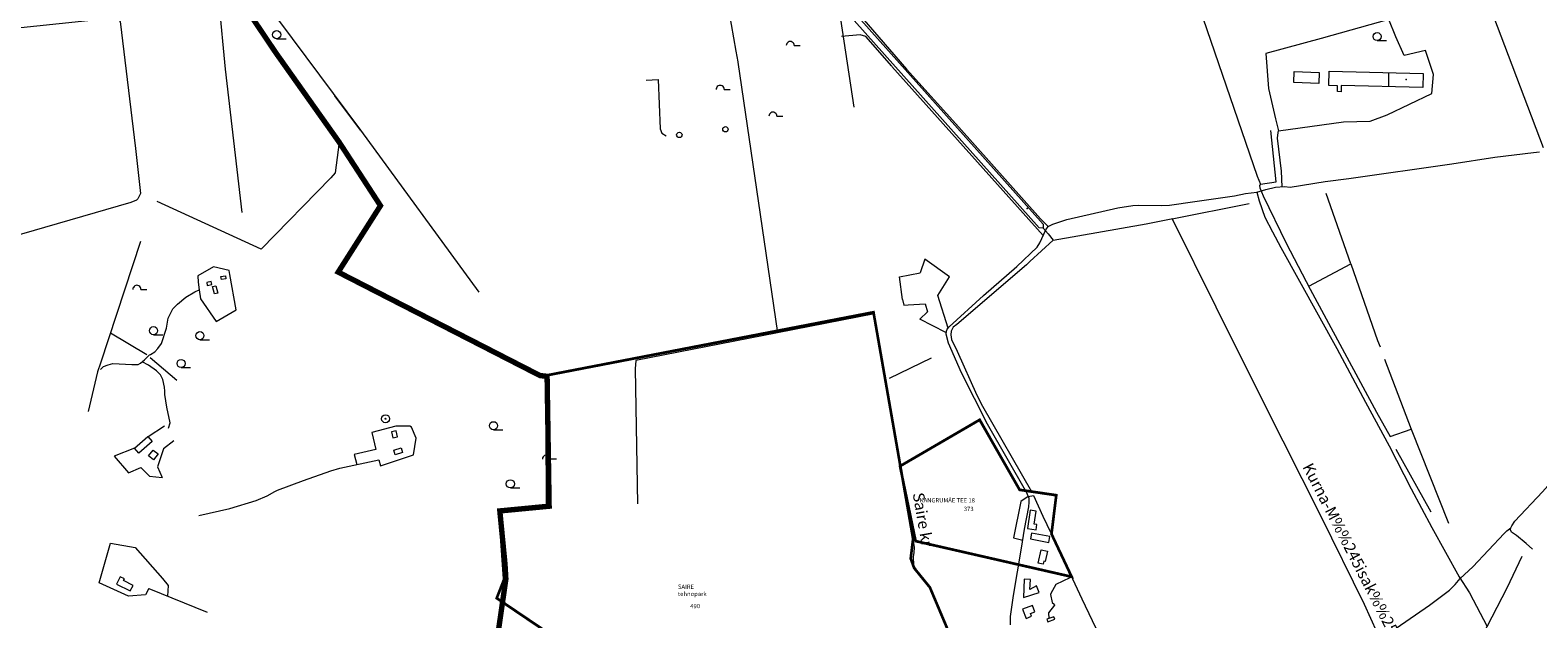
# Model space of a CAD drawing. Units: millimetres. Extents: x 318 to 44889, y -12473 to 35712.
# Drawn here: x 14757 to 17554, y 12430 to 13521 of the extents above; entities that cross this region are included whole.
import ezdxf

# ---------------------------------------------------------------- set-up
doc = ezdxf.new("R2010")
doc.units = ezdxf.units.MM
for name, pattern in [('CENTER', [2, 1.25, -0.25, 0.25, -0.25]), ('CENTERX2', [4, 2.5, -0.5, 0.5, -0.5]), ('DASHED', [0.75, 0.5, -0.25])]:
    doc.linetypes.add(name, pattern=pattern)
for name, color, linetype, lineweight in [('15', 79, 'Continuous', 0), ('16', 79, 'Continuous', 0), ('20', 79, 'Continuous', 0), ('2006_ASUSTUSYKSUS', 7, 'Continuous', 0), ('2006_VALD', 7, 'Continuous', 0), ('29', 129, 'Continuous', 0), ('30', 129, 'Continuous', 0), ('45', 7, 'Continuous', 0), ('54', 149, 'Continuous', 0), ('9', 79, 'Continuous', 0), ('___külad', 33, 'CENTERX2', 0), ('___LEVEL2', 30, 'CENTER', 0), ('___LEVEL5', 7, 'Continuous', 0), ('__hooned', 250, 'Continuous', 0)]:
    doc.layers.add(name, color=color, linetype=linetype, lineweight=lineweight)
doc.layers.add('___LEVEL 9', color=3, linetype='Continuous', lineweight=0, plot=False)
doc.styles.add('PAKS', font='swisseb.ttf', dxfattribs={"height": 1.2})
doc.styles.add('txt', font='TXT', dxfattribs={"height": 0.2})

# ---------------------------------------------------------------- blocks, each defined once
blk = doc.blocks.new('LPUU_1')
at = {"layer": '20', "linetype": 'Continuous'}
for radius in [7.52, 1]:
    blk.add_circle((0, 0), radius, dxfattribs=at)
blk = doc.blocks.new('HPOOS1')
at = {"layer": '16', "linetype": 'Continuous'}
blk.add_line((7.5, 0), (18.3, 0), dxfattribs=at)
blk.add_arc((0, 0), 7.5, 359.8472, 180.1528, dxfattribs=at)
blk = doc.blocks.new('HLEHT1')
at = {"layer": '15', "linetype": 'Continuous'}
blk.add_line((0, -7.5), (17.5, -7.5), dxfattribs=at)
blk.add_circle((0, 0), 7.52, dxfattribs=at)
blk = doc.blocks.new('NOORM1')
at = {"layer": '9', "linetype": 'Continuous'}
blk.add_circle((0, 0), 5, dxfattribs=at)

msp = doc.modelspace()

# ---------------------------------------------------------------- linework, layer by layer
at = {"layer": '15', "linetype": 'Continuous'}
msp.add_line((16636.572, 13140.542), (16355.482, 13454.212), dxfattribs=at)
for points in [[(16005.922, 13872.742), (16063.122, 13808.902), (16223.872, 13628.192), (16299.692, 13544.742), (16382.772, 13449.062), (16479.842, 13341.282), (16631.672, 13171.572), (16645.952, 13157.562)], [(17080.152, 13231.162), (17078.672, 13260.022), (17071.272, 13321.412), (17072.532, 13331.572), (17073.292, 13334.672)], [(16576.052, 12418.492), (16576.012, 12434.302), (16581.302, 12473.352), (16596.332, 12560.962), (16601.882, 12596.122), (16609.712, 12637.672), (16610.412, 12646.302), (16610.142, 12652.892), (16606.012, 12663.582), (16533.242, 12790.592), (16484.982, 12885.752), (16460.542, 12940.992), (16456.502, 12957.922), (16457.162, 12963.282), (16458.402, 12966.862), (16461.702, 12971.462), (16525.832, 13029.402), (16587.552, 13083.152), (16625.442, 13119.092), (16630.492, 13126.762), (16641.352, 13151.372), (16645.952, 13157.562), (16654.332, 13161.602), (16680.592, 13170.022), (16775.272, 13191.972), (16803.072, 13196.142), (16813.352, 13197.182), (16856.002, 13196.362), (16870.902, 13196.972), (16918.062, 13203.512), (16991.222, 13214.332), (17011.862, 13218.462), (17032.782, 13220.992), (17049.622, 13225.902), (17067.352, 13230.312), (17084.372, 13231.442), (17094.592, 13230.392), (17159.392, 13240.542), (17203.332, 13246.402), (17394.602, 13273.812), (17474.232, 13286.022), (17546.272, 13294.862), (17557.142, 13295.702)], [(17032.782, 13220.992), (17037.152, 13204.732), (17048.032, 13174.842), (17061.692, 13147.512), (17077.502, 13118.102), (17181.392, 12931.192), (17234.332, 12831.652), (17278.372, 12750.872), (17319.502, 12670.842), (17357.902, 12599.422), (17408.152, 12507.682), (17427.482, 12478.162)], [(14887.382, 12892.222), (14893.132, 12897.702), (14901.422, 12900.762), (14910.132, 12903.182), (14945.302, 12901.692), (14956.902, 12901.602), (14961.532, 12904.192), (14969.152, 12909.972), (14978.432, 12919.172), (14980.152, 12919.762), (14988.082, 12924.632), (14993.802, 12930.932), (15000.312, 12940.112), (15009.562, 12968.652), (15012.602, 12987.242), (15021.802, 13004.822), (15030.042, 13013.312), (15045.792, 13026.252), (15062.562, 13036.152), (15070.122, 13039.712)], [(17544.402, 12559.162), (17532.922, 12569.682), (17514.842, 12584.092), (17505.562, 12590.552), (17503.852, 12594.712), (17504.342, 12598.382), (17506.212, 12602.452), (17511.872, 12610.892), (17563.022, 12665.522), (17632.612, 12743.532), (17715.642, 12831.492), (17726.322, 12843.662)], [(17524.342, 12545.552), (17497.052, 12486.372), (17450.462, 12397.262)], [(14977.082, 12485.922), (15084.982, 12442.002), (15084.982, 12442.002)], [(17427.482, 12478.162), (17460.112, 12415.732), (17460.112, 12415.732)]]:
    msp.add_lwpolyline(points, dxfattribs=at)
at = {"layer": '16', "linetype": 'Continuous'}
for points in [[(16355.512, 13454.402), (16307.112, 13509.972), (16296.662, 13512.602), (16261.922, 13509.402)], [(15013.512, 12783.462), (15016.722, 12793.092), (15010.362, 12822.462), (15006.582, 12846.012), (15006.822, 12851.782), (15005.922, 12859.682), (15002.652, 12873.302), (14998.412, 12882.062), (14991.072, 12889.862), (14976.302, 12900.082), (14964.592, 12906.512)], [(15069.872, 12621.292), (15088.832, 12625.842), (15127.512, 12634.102), (15176.442, 12649.362), (15196.252, 12658.062), (15210.642, 12666.092), (15215.822, 12668.382), (15264.262, 12686.452), (15314.882, 12704.332), (15331.172, 12709.302), (15403.542, 12724.882)], [(17492.082, 12587.962), (17496.732, 12592.872), (17504.342, 12598.382)], [(16832.952, 12118.762), (16838.902, 12124.652), (16847.372, 12131.802), (16859.012, 12136.702), (16892.512, 12147.592), (16900.322, 12150.652), (16909.162, 12156.112), (16923.502, 12164.102), (16935.992, 12168.452), (16944.522, 12170.572), (16953.302, 12174.592), (16958.642, 12178.272), (16975.392, 12191.142), (17009.412, 12220.742), (17032.502, 12237.092), (17097.532, 12280.592), (17273.492, 12399.842), (17353.422, 12455.312), (17390.612, 12482.862), (17400.592, 12493.552), (17410.042, 12504.802), (17433.682, 12525.972), (17492.082, 12587.962)]]:
    msp.add_lwpolyline(points, dxfattribs=at)
at = {"layer": '2006_ASUSTUSYKSUS', "linetype": 'DASHED', "ltscale": 100, "const_width": 10}
msp.add_lwpolyline([(15603.912, 12257.322), (15639.492, 12503.752), (15637.842, 12531.562), (15628.242, 12629.872), (15719.762, 12638.642), (15715.962, 12879.452), (15702.712, 12880.942), (15328.342, 13072.762), (15406.792, 13195.892), (15330.002, 13313.902), (15212.662, 13479.402), (15146.622, 13577.542)], dxfattribs=at)
at = {"layer": '2006_VALD', "linetype": 'Continuous', "lineweight": 50}
msp.add_lwpolyline([(15603.912, 12257.322), (15639.492, 12503.752), (15637.842, 12531.562), (15628.242, 12629.872), (15719.762, 12638.642), (15715.962, 12879.452), (15702.712, 12880.942), (15328.342, 13072.762), (15406.792, 13195.892), (15330.002, 13313.902), (15212.662, 13479.402), (15146.622, 13577.542)], dxfattribs=at)
at = {"layer": '29', "linetype": 'Continuous'}
for p, q in [((16066.372, 13482.762), (16070.102, 13462.542)), ((17038.732, 13228.752), (17044.592, 13213.952)), ((16636.232, 13154.262), (16645.672, 13144.022)), ((16611.572, 13092.162), (16605.322, 13086.262)), ((14887.182, 12904.092), (14881.962, 12887.652)), ((16342.912, 12872.432), (16344.482, 12859.982))]:
    msp.add_line(p, q, dxfattribs=at)
at = {"layer": '30', "linetype": 'Continuous'}
for p, q in [((17207.242, 13088.052), (17161.612, 13218.742)), ((16876.092, 13171.752), (17018.862, 13199.692)), ((14961.572, 13129.262), (14887.182, 12904.092)), ((16611.572, 13092.162), (16655.032, 13131.812)), ((16645.672, 13144.022), (16655.032, 13131.812)), ((15138.882, 13002.822), (15127.492, 13068.572)), ((15068.782, 13054.172), (15070.122, 13039.712)), ((15070.122, 13039.712), (15073.022, 13023.282)), ((16455.882, 12960.522), (16407.622, 12985.742)), ((14905.762, 12960.322), (14973.012, 12920.052)), ((16143.752, 12960.332), (16143.772, 12960.182)), ((16351.032, 12876.262), (16429.032, 12913.712)), ((14881.962, 12887.652), (14864.422, 12814.542)), ((15879.402, 12893.422), (15883.672, 12642.762)), ((14975.652, 12768.122), (15005.922, 12787.562)), ((17280.542, 12768.002), (17319.272, 12781.382)), ((17290.852, 12744.142), (17355.772, 12628.062)), ((15403.542, 12724.882), (15406.872, 12713.232)), ((14978.462, 12694.302), (15001.882, 12691.742))]:
    msp.add_line(p, q, dxfattribs=at)
for points in [[(15067.492, 13872.742), (15010.872, 13778.602), (15113.172, 13627.432), (15212.602, 13479.472), (15330.012, 13313.962), (15322.652, 13256.842), (15314.402, 13247.582), (15185.292, 13115.142), (14992.252, 13203.742)], [(16007.072, 13856.502), (16053.262, 13556.952), (16066.382, 13482.352)], [(16824.452, 13872.742), (16918.642, 13586.042), (17033.282, 13250.552), (17039.402, 13235.772)], [(17363.382, 13872.742), (17380.352, 13820.552), (17427.032, 13673.822), (17456.492, 13588.122), (17564.342, 13303.752)], [(15065.592, 13744.492), (15369.602, 13335.672), (15322.242, 13399.792)], [(15106.782, 13572.862), (15118.622, 13449.292), (15149.752, 13183.532)], [(16285.952, 13378.362), (16257.922, 13562.472), (16258.462, 13566.212), (16263.022, 13572.182)], [(14662.312, 13518.012), (14917.032, 13544.912), (14923.642, 13537.302), (14952.002, 13302.062), (14961.722, 13218.442), (14956.472, 13208.672), (14954.042, 13205.882), (14943.642, 13201.782), (14716.932, 13136.472)], [(17243.112, 13352.742), (17274.452, 13364.102), (17357.712, 13403.972), (17360.982, 13439.382), (17345.822, 13483.872), (17306.332, 13474.582), (17290.672, 13508.852), (17277.632, 13541.402), (17152.302, 13506.002), (17049.432, 13478.382), (17054.462, 13413.462), (17067.252, 13356.962), (17073.292, 13334.672)], [(16069.682, 13461.762), (16121.852, 13107.702), (16143.772, 12960.192)], [(15899.882, 13428.562), (15922.032, 13429.712), (15925.782, 13338.372)], [(17073.292, 13334.672), (17193.652, 13351.372), (17243.112, 13352.742)], [(15369.602, 13335.672), (15589.352, 13035.532), (15589.352, 13035.532)], [(15925.782, 13338.372), (15928.872, 13330.612), (15936.712, 13325.712)], [(17039.402, 13235.772), (17069.002, 13240.332), (17058.892, 13335.512)], [(17039.402, 13235.772), (17037.542, 13233.642), (17038.582, 13228.812)], [(17044.592, 13213.952), (17087.032, 13126.302), (17132.132, 13041.272), (17254.752, 12813.252), (17280.542, 12768.002)], [(16655.032, 13131.812), (16827.562, 13162.252), (16876.932, 13171.912)], [(16876.092, 13171.752), (16956.662, 13008.262), (17046.462, 12828.302), (17150.872, 12621.172), (17232.072, 12457.142), (17255.752, 12405.352), (17261.772, 12399.402)], [(16459.942, 12969.012), (16440.902, 13029.572), (16462.552, 13064.222), (16416.642, 13096.772), (16408.042, 13071.422)], [(15127.492, 13068.572), (15125.782, 13076.022), (15097.062, 13082.492), (15067.592, 13065.532), (15068.782, 13054.172)], [(16375.482, 13021.772), (16369.632, 13063.862), (16408.042, 13071.422)], [(16605.322, 13086.262), (16476.242, 12975.642), (16469.632, 12970.542), (16465.862, 12963.002), (16465.402, 12956.222), (16466.432, 12948.062), (16476.782, 12926.422), (16513.472, 12844.242), (16523.612, 12823.972), (16615.042, 12666.202)], [(17129.242, 13046.712), (17207.242, 13088.052), (17256.922, 12945.992), (17261.452, 12934.042)], [(15073.022, 13023.282), (15102.122, 12980.942), (15138.882, 13002.822)], [(16375.482, 13021.772), (16377.732, 13011.452), (16386.042, 13012.072), (16417.392, 13013.822), (16421.872, 12999.122), (16407.622, 12985.742)], [(16342.912, 12872.432), (16323.262, 12995.242), (16143.772, 12960.192)], [(16143.772, 12960.182), (15880.382, 12908.752), (15879.402, 12893.422)], [(14979.542, 12914.362), (15028.622, 12872.642), (15028.622, 12872.642)], [(17269.992, 12911.472), (17319.272, 12781.382), (17388.342, 12607.202)], [(16344.482, 12859.982), (16385.932, 12629.592), (16397.322, 12561.862), (16396.432, 12552.492), (16395.132, 12544.952), (16396.082, 12529.852), (16398.772, 12523.732), (16402.332, 12517.832), (16427.162, 12484.922), (16434.662, 12470.492), (16441.252, 12451.712), (16465.022, 12392.822), (16483.572, 12350.322), (16495.172, 12314.492), (16516.832, 12219.102)], [(15406.872, 12713.232), (15466.222, 12732.992), (15467.992, 12734.202), (15472.852, 12764.962), (15464.252, 12785.472), (15461.482, 12786.942), (15435.122, 12786.882), (15390.522, 12775.442), (15398.182, 12743.652)], [(15023.632, 12760.062), (15004.482, 12745.052), (14993.282, 12711.802), (15001.882, 12691.742)], [(14950.452, 12746.302), (14912.432, 12731.652), (14939.002, 12700.402), (14962.162, 12710.512), (14978.462, 12694.302)], [(15398.182, 12743.652), (15358.192, 12734.212), (15363.002, 12716.152)], [(16608.732, 12656.542), (16595.132, 12647.082), (16581.072, 12580.012), (16598.692, 12575.942)], [(16608.582, 12656.932), (16618.312, 12658.362), (16635.952, 12619.862)], [(16635.952, 12619.862), (16665.782, 12558.282), (16708.412, 12466.682), (16753.332, 12372.502)], [(14977.082, 12485.922), (14970.542, 12474.512), (14939.292, 12471.982), (14884.572, 12496.242), (14905.582, 12570.282), (14951.402, 12562.232), (15002.372, 12504.292), (15012.612, 12491.802), (15011.372, 12471.962)], [(16689.292, 12507.772), (16685.712, 12505.822), (16659.812, 12493.742), (16650.362, 12476.512), (16649.772, 12475.052), (16653.362, 12460.052), (16656.712, 12456.742), (16657.732, 12454.942), (16646.532, 12440.762), (16647.162, 12430.342)]]:
    msp.add_lwpolyline(points, dxfattribs=at)
msp.add_point((17310.212, 13430.202), dxfattribs=at)
at = {"layer": '45', "linetype": 'Continuous'}
msp.add_point((16606.982, 13190.762), dxfattribs=at)
at = {"layer": '54', "linetype": 'Continuous'}
for points in [[(15985.712, 13872.742), (16270.312, 13556.622), (16629.032, 13154.822)], [(15999.172, 13872.742), (16277.752, 13563.302), (16636.272, 13161.712)], [(16636.272, 13161.712), (16636.122, 13154.392), (16629.032, 13154.822)]]:
    msp.add_lwpolyline(points, dxfattribs=at)
at = {"layer": '___külad', "linetype": 'Continuous', "const_width": 10}
msp.add_lwpolyline([(15146.622, 13577.542), (15212.662, 13479.402), (15330.002, 13313.902), (15406.792, 13195.892), (15328.342, 13072.762), (15702.712, 12880.942), (15715.962, 12879.452), (15719.762, 12638.642), (15628.242, 12629.872), (15637.842, 12531.562), (15639.492, 12503.752), (15603.912, 12257.322)], dxfattribs=at)
at = {"layer": '___külad', "ltscale": 20, "const_width": 10}
msp.add_lwpolyline([(15603.912, 12257.322), (15639.492, 12503.752), (15637.842, 12531.562), (15628.242, 12629.872), (15719.762, 12638.642), (15715.962, 12879.452), (15702.712, 12880.942), (15328.342, 13072.762), (15406.792, 13195.892), (15330.002, 13313.902), (15212.662, 13479.402), (15146.622, 13577.542)], dxfattribs=at)
at = {"layer": '___LEVEL2', "ltscale": 15, "const_width": 5}
for points in [[(15907.593, 12091.392), (16502.239, 12290.99), (16488.033, 12353.221), (16458.358, 12412.022), (16426.209, 12488.118), (16396.981, 12524.003), (16390.625, 12541.589), (16395.025, 12578.227), (16321.579, 12998.344), (15714.817, 12881.237), (15715.815, 12636.11), (15627.337, 12627.367), (15636.087, 12503.029), (15622.475, 12468.059), (15768.311, 12369.541), (15866.124, 12229.066)], [(16518.582, 12798.852), (16370.822, 12712.862), (16399.762, 12573.902), (16689.292, 12507.772), (16651.862, 12587.192), (16660.742, 12659.022), (16592.762, 12668.982)]]:
    msp.add_lwpolyline(points, close=True, dxfattribs=at)
at = {"layer": '__hooned', "linetype": 'Continuous'}
msp.add_line((17277.142, 13442.702), (17277.112, 13416.732), dxfattribs=at)
for points in [[(17102.252, 13444.542), (17148.562, 13443.122), (17147.932, 13422.642), (17101.632, 13424.062), (17102.252, 13444.542)], [(17167.192, 13445.502), (17341.312, 13441.072), (17340.652, 13415.122), (17189.562, 13418.962), (17189.272, 13407.302), (17182.472, 13407.472), (17182.752, 13418.472), (17166.512, 13418.882), (17167.192, 13445.502)], [(15110.632, 13064.852), (15118.972, 13066.122), (15119.862, 13060.262), (15111.532, 13058.992), (15110.632, 13064.852)], [(15085.502, 13048.152), (15093.702, 13049.922), (15092.492, 13055.482), (15084.292, 13053.702), (15085.502, 13048.152)], [(15101.582, 13047.462), (15104.972, 13033.812), (15098.682, 13032.262), (15095.292, 13045.902), (15101.582, 13047.462)], [(14950.452, 12746.302), (14975.062, 12767.962), (14983.012, 12758.932), (14958.412, 12737.262), (14950.452, 12746.302)], [(15427.372, 12776.502), (15429.802, 12765.252), (15438.552, 12767.142), (15436.122, 12778.392), (15427.372, 12776.502)], [(14994.252, 12735.692), (14985.752, 12724.722), (14976.642, 12731.782), (14985.132, 12742.752), (14994.252, 12735.692)], [(15431.612, 12742.712), (15445.272, 12746.792), (15447.852, 12738.142), (15434.192, 12734.072), (15431.612, 12742.712)], [(16612.292, 12631.252), (16607.142, 12597.472), (16623.272, 12595.012), (16624.732, 12604.562), (16619.632, 12605.332), (16623.332, 12629.572), (16612.292, 12631.252)], [(16612.912, 12577.932), (16646.782, 12571.512), (16648.852, 12582.472), (16614.982, 12588.882), (16612.912, 12577.932)], [(16644.252, 12555.012), (16640.042, 12536.332), (16637.942, 12536.812), (16636.592, 12530.842), (16627.022, 12533.012), (16632.582, 12557.642), (16644.252, 12555.012)], [(14916.972, 12494.342), (14942.582, 12481.392), (14947.772, 12491.642), (14930.052, 12500.602), (14931.742, 12503.952), (14923.852, 12507.942), (14916.972, 12494.342)], [(16601.012, 12503.282), (16599.962, 12469.412), (16628.792, 12478.432), (16624.362, 12490.912), (16611.752, 12484.262), (16613.052, 12502.762), (16601.012, 12503.282)], [(16616.342, 12454.652), (16598.242, 12447.442), (16605.002, 12430.472), (16614.992, 12434.452), (16613.002, 12439.432), (16621.112, 12442.652), (16616.342, 12454.652)], [(16656.302, 12433.582), (16643.532, 12429.062), (16645.152, 12424.472), (16657.932, 12429.002), (16656.302, 12433.582)]]:
    msp.add_lwpolyline(points, dxfattribs=at)

# ---------------------------------------------------------------- block references
at = {"layer": '15', "linetype": 'Continuous'}
for p in [(15214.142, 13512.972), (17256.092, 13509.532), (14985.702, 12964.152), (15071.782, 12954.952), (15036.822, 12903.262), (15616.472, 12787.862), (15647.822, 12680.062)]:
    msp.add_blockref('HLEHT1', p, dxfattribs=at)
at = {"layer": '16', "linetype": 'Continuous'}
for p in [(16167.152, 13492.932), (16037.112, 13411.462), (16134.982, 13361.812), (14954.792, 13040.762), (15714.942, 12726.192)]:
    msp.add_blockref('HPOOS1', p, dxfattribs=at)
at = {"layer": '20', "linetype": 'Continuous'}
msp.add_blockref('LPUU_1', (15416.242, 12800.752), dxfattribs=at)
at = {"layer": '9', "linetype": 'Continuous'}
for p in [(15961.342, 13327.112), (16046.812, 13337.612)]:
    msp.add_blockref('NOORM1', p, dxfattribs=at)

# ---------------------------------------------------------------- texts
at = {"layer": '16', "linetype": 'Continuous', "style": 'txt'}
for s, rotation, p in [('Kurna-M%%245isak%%252la pkr', 297.185689, (17117.032, 12711.662)), ('Saire kr', 279.857414, (16394.212, 12661.932))]:
    msp.add_text(s, height=21, rotation=rotation, dxfattribs=at).set_placement(p)
at = {"layer": '___LEVEL 9', "ltscale": 15, "char_height": 8, "width": 582.75717, "attachment_point": 1, "style": 'PAKS'}
for s, insert in [('373', (16489.207, 12637.648)), ('490', (15981.596, 12457.485))]:
    msp.add_mtext(s, dxfattribs=dict(at, insert=insert))
at = {"layer": '___LEVEL5', "color": 7, "ltscale": 15, "char_height": 8, "width": 291.37858, "attachment_point": 1, "style": 'PAKS'}
for s, insert in [('KANGRUMÄE TEE 18', (16407.554, 12653.574)), ('SAIRE\\Ptehnopark', (15958.767, 12493.388))]:
    msp.add_mtext(s, dxfattribs=dict(at, insert=insert))

doc.saveas('drawing.dxf')
